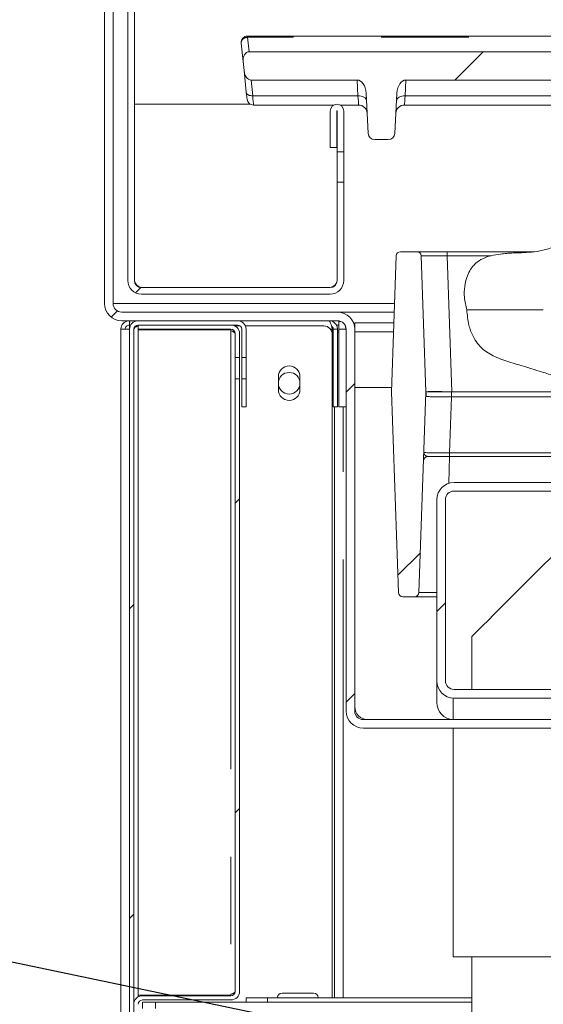
# Model space of a CAD drawing. Units: millimetres. Extents: x 5 to 415, y -14 to 292.
# Drawn here: x 206 to 213, y 224 to 238 of the extents above; entities that cross this region are included whole.
import ezdxf

# ---------------------------------------------------------------- set-up
doc = ezdxf.new("R2010")
doc.units = ezdxf.units.MM
doc.linetypes.add('PHANTOM', pattern=[12.7, 6.35, -1.27, 1.27, -1.27, 1.27, -1.27])
doc.layers.add('BEMAßUNG', color=96, linetype='Continuous')
doc.dimstyles.new('SLDDIMSTYLE5', dxfattribs={"dimtxt": 0.18, "dimasz": 1.016, "dimexe": 0, "dimexo": 0.0625, "dimgap": 0, "dimtad": 0, "dimtih": 1, "dimtoh": 1, "dimdec": 0, "dimrnd": 1e-09, "dimzin": 0, "dimdsep": 46, "dimtxsty": 'Standard', "dimblk1": 'DOT', "dimblk2": 'DOT', "dimsah": 1, "dimcen": 0.09, "dimadec": 0, "dimazin": 0, "dimtfac": 1.016, "dimtdec": 0, "dimtofl": 0, "dimtmove": 0, "dimatfit": 3, "dimldrblk": 'DOT', "dimfxl": 0, "dimfrac": 2, "dimtolj": 1, "dimtzin": 0, "dimarcsym": 0})
pattern_1 = [(45, (0, 0), (-13.4704, 13.4704), []), (45, (4.49, 2e-323), (-13.4704, 13.4704), []), (45, (8.98, 4e-323), (-13.4704, 13.4704), []), (45, (13.47, 6e-323), (-13.4704, 13.4704), [])]
pattern_2 = [(45, (0, 0), (-3.175, 3.175), [])]

# ---------------------------------------------------------------- blocks, each defined once
blk = doc.blocks.new('_DOT')
at = {"color": 0, "linetype": 'ByBlock', "lineweight": -2}
blk.add_line((-0.5, 0), (-1, 0), dxfattribs=at)
at = {"color": 0, "linetype": 'ByBlock', "const_width": 0.5}
blk.add_lwpolyline([(-0.25, 0, 1), (0.25, 0, 1)], format="xyb", close=True, dxfattribs=at)

msp = doc.modelspace()

# ---------------------------------------------------------------- hatches: boundary and pattern name
at = {"linetype": 'Continuous', "lineweight": 0}
h = msp.add_hatch(dxfattribs=at)
h.set_pattern_fill('DIN 201 steel and steel cast iron', style=0, pattern_type=2)
h.set_pattern_definition(pattern_1)
edge = h.paths.add_edge_path(flags=0)
edge.add_line((206.63706, 245.99359), (207.0472, 246.33775))
edge.add_arc((207.10747, 246.26593), 0.09375, 0, 130, ccw=False)
edge.add_line((207.20122, 246.26593), (207.20122, 234.43155))
edge.add_arc((207.39809, 234.43155), 0.19687, 180, 270)
edge.add_line((207.39809, 234.23468), (210.12934, 234.23468))
edge.add_arc((210.12934, 234.43155), 0.19687, 270, 360)
edge.add_line((210.32622, 234.43155), (210.32622, 235.85655))
edge.add_line((210.32622, 235.85655), (210.23247, 235.85655))
edge.add_line((210.23247, 235.85655), (210.23247, 234.43155))
edge.add_arc((210.12934, 234.43155), 0.10312, 270, 360, ccw=False)
edge.add_line((210.12934, 234.32843), (207.39809, 234.32843))
edge.add_arc((207.39809, 234.43155), 0.10312, 180, 270, ccw=False)
edge.add_line((207.29497, 234.43155), (207.29497, 246.26593))
edge.add_arc((207.10747, 246.26593), 0.1875, 0, 130)
edge.add_line((206.98694, 246.40956), (206.5768, 246.06541))
edge.add_line((206.5768, 246.06541), (206.63706, 245.99359))
h = msp.add_hatch(dxfattribs=at)
h.set_pattern_fill('DIN 201 Stahl und Stahlguss', style=0, pattern_type=2)
h.set_pattern_definition(pattern_1)
edge = h.paths.add_edge_path(flags=0)
edge.add_line((207.17652, 246.31179), (207.05578, 246.34414))
edge.add_line((207.05578, 246.34414), (206.87018, 245.65149))
edge.add_arc((207.11166, 245.58678), 0.25, 165, 180)
edge.add_line((206.86166, 245.58678), (206.86166, 234.09928))
edge.add_arc((207.11166, 234.09928), 0.25, 180, 270)
edge.add_line((207.11166, 233.84928), (210.23666, 233.84928))
edge.add_arc((210.23666, 233.72428), 0.125, 0, 90, ccw=False)
edge.add_line((210.36166, 233.72428), (210.36166, 228.19303))
edge.add_arc((210.61166, 228.19303), 0.25, 180, 270)
edge.add_line((210.61166, 227.94303), (216.39291, 227.94303))
edge.add_arc((216.39291, 227.81803), 0.125, 45, 90, ccw=False)
edge.add_line((216.4813, 227.90642), (216.83471, 227.55301))
edge.add_line((216.83471, 227.55301), (216.9231, 227.6414))
edge.add_line((216.9231, 227.6414), (216.56969, 227.99481))
edge.add_arc((216.39291, 227.81803), 0.25, 45, 90)
edge.add_line((216.39291, 228.06803), (210.61166, 228.06803))
edge.add_arc((210.61166, 228.19303), 0.125, 180, 270, ccw=False)
edge.add_line((210.48666, 228.19303), (210.48666, 233.72428))
edge.add_arc((210.23666, 233.72428), 0.25, 0, 90)
edge.add_line((210.23666, 233.97428), (207.11166, 233.97428))
edge.add_arc((207.11166, 234.09928), 0.125, 180, 270, ccw=False)
edge.add_line((206.98666, 234.09928), (206.98666, 245.58678))
edge.add_arc((207.11166, 245.58678), 0.125, 165, 180, ccw=False)
edge.add_line((206.99092, 245.61914), (207.17652, 246.31179))
h = msp.add_hatch(dxfattribs=at)
h.set_pattern_fill('DIN 201 grey cast iron', style=0, pattern_type=2)
h.set_pattern_definition(pattern_2)
edge = h.paths.add_edge_path(flags=0)
edge.add_line((244.66497, 237.33654), (245.09688, 237.33654))
edge.add_spline(control_points=[(245.09688, 237.33654), (245.11129, 237.47276), (245.12565, 237.60925), (245.13989, 237.74601)], knot_values=[0.91419228, 0.91419228, 0.91419228, 0.91419228, 0.91645417, 0.91645417, 0.91645417, 0.91645417], weights=[1, 1, 1, 1], degree=3, periodic=0)
edge.add_line((245.13989, 237.74601), (208.95532, 237.74601))
edge.add_ellipse((208.96229, 237.61343), major_axis=(0.0139, -0.13222), ratio=0.705162, start_angle=175.761244, end_angle=270)
edge.add_line((208.86905, 237.60363), (208.88282, 237.47259))
edge.add_ellipse((208.97606, 237.48239), major_axis=(-0.01529, 0.14552), ratio=0.64071422, start_angle=90, end_angle=176.147417)
edge.add_line((208.98505, 237.33654), (210.52085, 237.33654))
edge.add_ellipse((210.52683, 237.14207), major_axis=(0.01019, -0.19436), ratio=0.64227023, start_angle=90, end_angle=178.072154, ccw=False)
edge.add_line((210.65166, 237.14861), (210.68234, 236.56313))
edge.add_arc((210.77596, 236.56803), 0.09375, 183, 270)
edge.add_line((210.77596, 236.47428), (210.97236, 236.47428))
edge.add_arc((210.97236, 236.56803), 0.09375, 270, 357)
edge.add_line((211.06598, 236.56313), (211.09667, 237.14861))
edge.add_ellipse((211.22149, 237.14207), major_axis=(0.01019, 0.19436), ratio=0.64227023, start_angle=1.927846, end_angle=90, ccw=False)
edge.add_line((211.22747, 237.33654), (227.08335, 237.33654))
edge.add_ellipse((227.08933, 237.14207), major_axis=(-0.01019, 0.19436), ratio=0.64227023, start_angle=270, end_angle=358.072154, ccw=False)
edge.add_line((227.21416, 237.14861), (227.24484, 236.56313))
edge.add_arc((227.33846, 236.56803), 0.09375, 183, 270)
edge.add_line((227.33846, 236.47428), (227.53486, 236.47428))
edge.add_arc((227.53486, 236.56803), 0.09375, 270, 357)
edge.add_line((227.62848, 236.56313), (227.65917, 237.14861))
edge.add_ellipse((227.78399, 237.14207), major_axis=(0.01019, 0.19436), ratio=0.64227023, start_angle=1.927846, end_angle=90, ccw=False)
edge.add_line((227.78997, 237.33654), (229.42156, 237.33654))
edge.add_ellipse((229.42156, 237.29764), major_axis=(0, -0.03889), ratio=0.64278761, start_angle=112.024313, end_angle=180, ccw=False)
edge.add_ellipse((229.46791, 237.32681), major_axis=(0, -0.03889), ratio=0.64278761, start_angle=292.024313, end_angle=360)
edge.add_ellipse((229.46791, 237.32681), major_axis=(0, 0.03889), ratio=0.64278761, start_angle=180, end_angle=247.975687)
edge.add_ellipse((229.51426, 237.29764), major_axis=(0, 0.03889), ratio=0.64278761, start_angle=0, end_angle=67.975687, ccw=False)
edge.add_line((229.51426, 237.33654), (232.39585, 237.33654))
edge.add_ellipse((232.40183, 237.14207), major_axis=(0.01019, -0.19436), ratio=0.64227023, start_angle=90, end_angle=178.072154, ccw=False)
edge.add_line((232.52666, 237.14861), (232.55734, 236.56313))
edge.add_arc((232.65096, 236.56803), 0.09375, 183, 270)
edge.add_line((232.65096, 236.47428), (232.84736, 236.47428))
edge.add_arc((232.84736, 236.56803), 0.09375, 270, 357)
edge.add_line((232.94098, 236.56313), (232.97167, 237.14861))
edge.add_ellipse((233.09649, 237.14207), major_axis=(-0.01019, -0.19436), ratio=0.64227023, start_angle=181.927846, end_angle=270, ccw=False)
edge.add_line((233.10247, 237.33654), (234.73406, 237.33654))
edge.add_ellipse((234.73406, 237.29764), major_axis=(0, -0.03889), ratio=0.64278761, start_angle=112.024313, end_angle=180, ccw=False)
edge.add_ellipse((234.78041, 237.32681), major_axis=(0, -0.03889), ratio=0.64278761, start_angle=292.024313, end_angle=360)
edge.add_ellipse((234.78041, 237.32681), major_axis=(0, 0.03889), ratio=0.64278761, start_angle=180, end_angle=247.975687)
edge.add_ellipse((234.82676, 237.29764), major_axis=(0, 0.03889), ratio=0.64278761, start_angle=0, end_angle=67.975687, ccw=False)
edge.add_line((234.82676, 237.33654), (237.70835, 237.33654))
edge.add_ellipse((237.71433, 237.14207), major_axis=(-0.01019, 0.19436), ratio=0.64227023, start_angle=270, end_angle=358.072154, ccw=False)
edge.add_line((237.83916, 237.14861), (237.86984, 236.56313))
edge.add_arc((237.96346, 236.56803), 0.09375, 183, 270)
edge.add_line((237.96346, 236.47428), (238.15986, 236.47428))
edge.add_arc((238.15986, 236.56803), 0.09375, 270, 357)
edge.add_line((238.25348, 236.56313), (238.28417, 237.14861))
edge.add_ellipse((238.40899, 237.14207), major_axis=(0.01019, 0.19436), ratio=0.64227023, start_angle=1.927846, end_angle=90, ccw=False)
edge.add_line((238.41497, 237.33654), (240.04656, 237.33654))
edge.add_ellipse((240.04656, 237.29764), major_axis=(0, -0.03889), ratio=0.64278761, start_angle=112.024313, end_angle=180, ccw=False)
edge.add_ellipse((240.09291, 237.32681), major_axis=(0, -0.03889), ratio=0.64278761, start_angle=292.024313, end_angle=360)
edge.add_ellipse((240.09291, 237.32681), major_axis=(0, 0.03889), ratio=0.64278761, start_angle=180, end_angle=247.975687)
edge.add_ellipse((240.13926, 237.29764), major_axis=(0, 0.03889), ratio=0.64278761, start_angle=0, end_angle=67.975687, ccw=False)
edge.add_line((240.13926, 237.33654), (243.95835, 237.33654))
edge.add_ellipse((243.96433, 237.14207), major_axis=(-0.01019, 0.19436), ratio=0.64227023, start_angle=270, end_angle=358.072154, ccw=False)
edge.add_line((244.08916, 237.14861), (244.11984, 236.56313))
edge.add_arc((244.21346, 236.56803), 0.09375, 183, 270)
edge.add_line((244.21346, 236.47428), (244.40986, 236.47428))
edge.add_arc((244.40986, 236.56803), 0.09375, 270, 357)
edge.add_line((244.50348, 236.56313), (244.53417, 237.14861))
edge.add_ellipse((244.65899, 237.14207), major_axis=(0.01019, 0.19436), ratio=0.64227023, start_angle=1.927846, end_angle=90, ccw=False)
h = msp.add_hatch(dxfattribs=at)
h.set_pattern_fill('DIN 201 steel and steel cast iron', style=0, pattern_type=2)
h.set_pattern_definition(pattern_1)
edge = h.paths.add_edge_path(flags=0)
edge.add_line((210.22622, 236.35968), (210.22622, 236.8878))
edge.add_arc((210.22934, 236.8878), 0.00312, 0, 180, ccw=False)
edge.add_line((210.23247, 236.8878), (210.23247, 236.29405))
edge.add_line((210.23247, 236.29405), (210.32622, 236.29405))
edge.add_line((210.32622, 236.29405), (210.32622, 236.8878))
edge.add_arc((210.22934, 236.8878), 0.09687, 0, 180)
edge.add_line((210.13247, 236.8878), (210.13247, 236.35968))
edge.add_line((210.13247, 236.35968), (210.22622, 236.35968))
h = msp.add_hatch(dxfattribs=at)
h.set_pattern_fill('DIN 201 Grauguss', style=0, pattern_type=2)
h.set_pattern_definition(pattern_2)
edge = h.paths.add_edge_path(flags=0)
edge.add_line((211.01791, 232.81803), (211.11948, 229.9096))
edge.add_arc((211.18194, 229.91178), 0.0625, 182, 270)
edge.add_line((211.18194, 229.84928), (211.35388, 229.84928))
edge.add_arc((211.35388, 229.91178), 0.0625, 270, 358)
edge.add_line((211.41635, 229.9096), (211.51784, 232.81585))
edge.add_arc((211.45537, 232.81803), 0.0625, 358, 362)
edge.add_line((211.51784, 232.82022), (211.44908, 234.78897))
edge.add_arc((211.38662, 234.78678), 0.0625, 2, 90)
edge.add_line((211.38662, 234.84928), (211.1492, 234.84928))
edge.add_arc((211.1492, 234.78678), 0.0625, 90, 178)
edge.add_line((211.08674, 234.78897), (211.01791, 232.81803))
h = msp.add_hatch(dxfattribs=at)
h.set_pattern_fill('ANSI34', angle=3e-322, style=0)
edge = h.paths.add_edge_path(flags=0)
edge.add_spline(control_points=[(214.75906, 234.00553), (214.69628, 234.0587), (214.62674, 234.1047), (214.55338, 234.14192), (214.46871, 234.1849), (214.37658, 234.21835), (214.28226, 234.22936), (214.16478, 234.24307), (214.04522, 234.21286), (213.93014, 234.18554), (213.81558, 234.15834), (213.69623, 234.1562), (213.5786, 234.15102), (213.50813, 234.14792), (213.43654, 234.14383), (213.36862, 234.12481), (213.33948, 234.11665), (213.31063, 234.10533), (213.28527, 234.08882), (213.27001, 234.07889), (213.25583, 234.06686), (213.24416, 234.0529), (213.23247, 234.03891), (213.22318, 234.02262), (213.21682, 234.00553)], knot_values=[0, 0, 0, 0, 0.00394861, 0.00394861, 0.00394861, 0.0085328, 0.0085328, 0.0085328, 0.01429905, 0.01429905, 0.01429905, 0.02005755, 0.02005755, 0.02005755, 0.0235134, 0.0235134, 0.0235134, 0.02499314, 0.02499314, 0.02499314, 0.02587895, 0.02587895, 0.02587895, 0.02676872, 0.02676872, 0.02676872, 0.02676872], weights=[1, 1, 1, 1, 1, 1, 1, 1, 1, 1, 1, 1, 1, 1, 1, 1, 1, 1, 1, 1, 1, 1, 1, 1, 1], degree=3, periodic=0)
edge.add_spline(control_points=[(213.21682, 234.00553), (213.23721, 233.98683), (213.25898, 233.96948), (213.282, 233.95413), (213.33351, 233.91979), (213.3922, 233.89521), (213.4521, 233.8796), (213.57847, 233.84668), (213.71169, 233.85043), (213.84187, 233.84024), (213.93513, 233.83294), (214.02724, 233.81162), (214.11718, 233.78589), (214.17956, 233.76805), (214.24293, 233.75042), (214.30764, 233.74571), (214.35439, 233.7423), (214.40274, 233.74664), (214.44745, 233.76072), (214.4917, 233.77466), (214.53356, 233.79701), (214.57172, 233.8234), (214.64335, 233.87294), (214.70458, 233.93758), (214.75906, 234.00553)], knot_values=[0, 0, 0, 0, 0.00132823, 0.00132823, 0.00132823, 0.00433615, 0.00433615, 0.00433615, 0.01067747, 0.01067747, 0.01067747, 0.01524978, 0.01524978, 0.01524978, 0.01841829, 0.01841829, 0.01841829, 0.02072327, 0.02072327, 0.02072327, 0.0229899, 0.0229899, 0.0229899, 0.02726343, 0.02726343, 0.02726343, 0.02726343], weights=[1, 1, 1, 1, 1, 1, 1, 1, 1, 1, 1, 1, 1, 1, 1, 1, 1, 1, 1, 1, 1, 1, 1, 1, 1], degree=3, periodic=0)
h = msp.add_hatch(dxfattribs=at)
h.set_pattern_fill('DIN 201 steel and steel cast iron', style=0, pattern_type=2)
h.set_pattern_definition(pattern_1)
edge = h.paths.add_edge_path(flags=0)
edge.add_spline(control_points=[(210.16166, 209.41034), (209.14438, 209.31622), (208.16481, 209.25805), (207.22416, 209.26677)], knot_values=[0.46082884, 0.46082884, 0.46082884, 0.46082884, 0.47895843, 0.47895843, 0.47895843, 0.47895843], weights=[1, 1, 1, 1], degree=3, periodic=0)
edge.add_spline(control_points=[(207.22416, 209.26677), (207.21017, 209.2669), (207.19599, 209.26705), (207.18278, 209.2672), (207.16958, 209.26735), (207.157, 209.26751), (207.14607, 209.26765), (207.13515, 209.2678), (207.12558, 209.26793), (207.11816, 209.26804), (207.11075, 209.26815), (207.10528, 209.26824), (207.10221, 209.26828), (207.10019, 209.26832), (207.09916, 209.26833), (207.09916, 209.26833)], knot_values=[0, 0, 0, 0, 0.00067161, 0.00067161, 0.00067161, 0.00134322, 0.00134322, 0.00134322, 0.00201484, 0.00201484, 0.00201484, 0.00268642, 0.00268642, 0.00268642, 0.00312443, 0.00312443, 0.00312443, 0.00312443], weights=[1, 1, 1, 1, 1, 1, 1, 1, 1, 1, 1, 1, 1, 1, 1, 1], degree=3, periodic=0)
edge.add_spline(control_points=[(207.09916, 209.26833), (207.09916, 209.26833), (207.10158, 209.26829), (207.10621, 209.26822), (207.11084, 209.26815), (207.11781, 209.26805), (207.12655, 209.26792), (207.13529, 209.2678), (207.14603, 209.26765), (207.15789, 209.2675), (207.16976, 209.26735), (207.18306, 209.26719), (207.19671, 209.26705), (207.20569, 209.26695), (207.21495, 209.26686), (207.22416, 209.26677)], knot_values=[0, 0, 0, 0, 0.00067149, 0.00067149, 0.00067149, 0.00134297, 0.00134297, 0.00134297, 0.0020145, 0.0020145, 0.0020145, 0.0026861, 0.0026861, 0.0026861, 0.00312443, 0.00312443, 0.00312443, 0.00312443], weights=[1, 1, 1, 1, 1, 1, 1, 1, 1, 1, 1, 1, 1, 1, 1, 1], degree=3, periodic=0)
edge.add_spline(control_points=[(207.22416, 209.26677), (211.75309, 209.22479), (226.19649, 213.23661), (249.31013, 202.26259), (248.83482, 218.24788), (244.41202, 225.19563), (244.49397, 230.89378), (244.73283, 233.72428)], knot_values=[0.52104157, 0.52104157, 0.52104157, 0.52104157, 0.60832951, 0.75318193, 0.79091031, 0.84505158, 0.89382923, 0.89382923, 0.89382923, 0.89382923], weights=[1, 1, 1, 1, 1, 1, 1, 1], degree=3, periodic=0)
edge.add_spline(control_points=[(244.73283, 233.72428), (244.73402, 233.73831), (244.73522, 233.75254), (244.73635, 233.76577), (244.73747, 233.77901), (244.73855, 233.79163), (244.73949, 233.80258), (244.74042, 233.81352), (244.74125, 233.82309), (244.74188, 233.83049), (244.74252, 233.83787), (244.74299, 233.84331), (244.74325, 233.84633), (244.74342, 233.84829), (244.7435, 233.84928), (244.7435, 233.84928)], knot_values=[0, 0, 0, 0, 0.00067579, 0.00067579, 0.00067579, 0.00135164, 0.00135164, 0.00135164, 0.00202645, 0.00202645, 0.00202645, 0.00269891, 0.00269891, 0.00269891, 0.00312999, 0.00312999, 0.00312999, 0.00312999], weights=[1, 1, 1, 1, 1, 1, 1, 1, 1, 1, 1, 1, 1, 1, 1, 1], degree=3, periodic=0)
edge.add_spline(control_points=[(244.7435, 233.84928), (244.7435, 233.84928), (244.74329, 233.84688), (244.7429, 233.84228), (244.7425, 233.83767), (244.7419, 233.83074), (244.74116, 233.82207), (244.74041, 233.81337), (244.7395, 233.80269), (244.73849, 233.79089), (244.73748, 233.77905), (244.73635, 233.76578), (244.73519, 233.75215), (244.73442, 233.74304), (244.73362, 233.73363), (244.73283, 233.72428)], knot_values=[0, 0, 0, 0, 0.0006697, 0.0006697, 0.0006697, 0.00133934, 0.00133934, 0.00133934, 0.00201009, 0.00201009, 0.00201009, 0.00268322, 0.00268322, 0.00268322, 0.00312998, 0.00312998, 0.00312998, 0.00312998], weights=[1, 1, 1, 1, 1, 1, 1, 1, 1, 1, 1, 1, 1, 1, 1, 1], degree=3, periodic=0)
edge.add_spline(control_points=[(244.73283, 233.72428), (244.70099, 233.34697), (244.67271, 232.97196), (244.64927, 232.59928)], knot_values=[0.10617077, 0.10617077, 0.10617077, 0.10617077, 0.11267299, 0.11267299, 0.11267299, 0.11267299], weights=[1, 1, 1, 1], degree=3, periodic=0)
edge.add_spline(control_points=[(244.64927, 232.59928), (244.67271, 232.97196), (244.70099, 233.34697), (244.73283, 233.72428)], knot_values=[0.88732701, 0.88732701, 0.88732701, 0.88732701, 0.89382923, 0.89382923, 0.89382923, 0.89382923], weights=[1, 1, 1, 1], degree=3, periodic=0)
edge.add_spline(control_points=[(244.73283, 233.72428), (244.73323, 233.72896), (244.73362, 233.73366), (244.73401, 233.73822), (244.73459, 233.74503), (244.73515, 233.75167), (244.73565, 233.75758), (244.73615, 233.76348), (244.73661, 233.76883), (244.73698, 233.77317), (244.73735, 233.77751), (244.73764, 233.78098), (244.73784, 233.78328), (244.73803, 233.78558), (244.73814, 233.78678), (244.73814, 233.78678)], knot_values=[0, 0, 0, 0, 0.00022511, 0.00022511, 0.00022511, 0.00056434, 0.00056434, 0.00056434, 0.00090239, 0.00090239, 0.00090239, 0.00123989, 0.00123989, 0.00123989, 0.00157742, 0.00157742, 0.00157742, 0.00157742], weights=[1, 1, 1, 1, 1, 1, 1, 1, 1, 1, 1, 1, 1, 1, 1, 1], degree=3, periodic=0)
edge.add_spline(control_points=[(244.73814, 233.78678), (244.73814, 233.78678), (244.73809, 233.78629), (244.73801, 233.78531), (244.73788, 233.78379), (244.73765, 233.78108), (244.73734, 233.77739), (244.73702, 233.77369), (244.73661, 233.7689), (244.73615, 233.76343), (244.73568, 233.75796), (244.73515, 233.75165), (244.73459, 233.74503), (244.73403, 233.73841), (244.73342, 233.7313), (244.73283, 233.72428)], knot_values=[0, 0, 0, 0, 0.0002174, 0.0002174, 0.0002174, 0.00055645, 0.00055645, 0.00055645, 0.00089667, 0.00089667, 0.00089667, 0.00123743, 0.00123743, 0.00123743, 0.00157815, 0.00157815, 0.00157815, 0.00157815], weights=[1, 1, 1, 1, 1, 1, 1, 1, 1, 1, 1, 1, 1, 1, 1, 1], degree=3, periodic=0)
edge.add_spline(control_points=[(244.73283, 233.72428), (244.49397, 230.89378), (244.41202, 225.19563), (248.83482, 218.24788), (249.31013, 202.26259), (226.19649, 213.23661), (211.75309, 209.22479), (207.22416, 209.26677)], knot_values=[0.10617077, 0.10617077, 0.10617077, 0.10617077, 0.15494842, 0.20908969, 0.24681807, 0.39167049, 0.47895843, 0.47895843, 0.47895843, 0.47895843], weights=[1, 1, 1, 1, 1, 1, 1, 1], degree=3, periodic=0)
edge.add_spline(control_points=[(207.22416, 209.26677), (207.21956, 209.26682), (207.21493, 209.26686), (207.21044, 209.26691), (207.20361, 209.26697), (207.19696, 209.26704), (207.19103, 209.26711), (207.1851, 209.26717), (207.17972, 209.26723), (207.17536, 209.26729), (207.17099, 209.26734), (207.1675, 209.26738), (207.16518, 209.26741), (207.16287, 209.26744), (207.16166, 209.26745), (207.16166, 209.26745)], knot_values=[0, 0, 0, 0, 0.00022094, 0.00022094, 0.00022094, 0.00055948, 0.00055948, 0.00055948, 0.00089799, 0.00089799, 0.00089799, 0.00123649, 0.00123649, 0.00123649, 0.001575, 0.001575, 0.001575, 0.001575], weights=[1, 1, 1, 1, 1, 1, 1, 1, 1, 1, 1, 1, 1, 1, 1, 1], degree=3, periodic=0)
edge.add_spline(control_points=[(207.16166, 209.26745), (207.16166, 209.26745), (207.16218, 209.26745), (207.16318, 209.26743), (207.16472, 209.26741), (207.16745, 209.26738), (207.17116, 209.26734), (207.17487, 209.26729), (207.17965, 209.26724), (207.18512, 209.26717), (207.19058, 209.26711), (207.19687, 209.26704), (207.20347, 209.26698), (207.21007, 209.26691), (207.21717, 209.26684), (207.22416, 209.26677)], knot_values=[0, 0, 0, 0, 0.00022081, 0.00022081, 0.00022081, 0.00055935, 0.00055935, 0.00055935, 0.0008979, 0.0008979, 0.0008979, 0.00123645, 0.00123645, 0.00123645, 0.00157501, 0.00157501, 0.00157501, 0.00157501], weights=[1, 1, 1, 1, 1, 1, 1, 1, 1, 1, 1, 1, 1, 1, 1, 1], degree=3, periodic=0)
edge.add_spline(control_points=[(207.22416, 209.26677), (208.16481, 209.25805), (209.14438, 209.31622), (210.16166, 209.41034)], knot_values=[0.52104157, 0.52104157, 0.52104157, 0.52104157, 0.53917116, 0.53917116, 0.53917116, 0.53917116], weights=[1, 1, 1, 1], degree=3, periodic=0)
h = msp.add_hatch(dxfattribs=at)
h.set_pattern_fill('DIN 201 steel and steel cast iron', style=0, pattern_type=2)
h.set_pattern_definition(pattern_1)
edge = h.paths.add_edge_path(flags=0)
edge.add_arc((208.78666, 233.72428), 0.0625, 0, 90, ccw=False)
edge.add_line((208.84916, 233.72428), (208.84916, 233.3159))
edge.add_line((208.84916, 233.3159), (208.91166, 233.3159))
edge.add_line((208.91166, 233.3159), (208.91166, 233.72428))
edge.add_arc((208.78666, 233.72428), 0.125, 0, 90)
edge.add_line((208.78666, 233.84928), (207.34916, 233.84928))
edge.add_arc((207.34916, 233.72428), 0.125, 90, 180)
edge.add_line((207.22416, 233.72428), (207.22416, 223.57224))
edge.add_line((207.22416, 223.57224), (207.28666, 223.57224))
edge.add_line((207.28666, 223.57224), (207.28666, 233.72428))
edge.add_arc((207.34916, 233.72428), 0.0625, 90, 180, ccw=False)
edge.add_line((207.34916, 233.78678), (208.78666, 233.78678))
h = msp.add_hatch(dxfattribs=at)
h.set_pattern_fill('DIN 201 steel and steel cast iron', style=0, pattern_type=2)
h.set_pattern_definition(pattern_1)
edge = h.paths.add_edge_path(flags=0)
edge.add_line((207.34916, 233.72428), (208.69291, 233.72428))
edge.add_arc((208.69291, 233.66178), 0.0625, 0, 90, ccw=False)
edge.add_line((208.75541, 233.66178), (208.75541, 233.3159))
edge.add_line((208.75541, 233.3159), (208.81791, 233.3159))
edge.add_line((208.81791, 233.3159), (208.81791, 233.66178))
edge.add_arc((208.69291, 233.66178), 0.125, 0, 90)
edge.add_line((208.69291, 233.78678), (207.34916, 233.78678))
edge.add_line((207.34916, 233.78678), (207.34916, 233.72428))
h = msp.add_hatch(dxfattribs=at)
h.set_pattern_fill('DIN 201 steel and steel cast iron', style=0, pattern_type=2)
h.set_pattern_definition(pattern_1)
edge = h.paths.add_edge_path(flags=0)
edge.add_line((207.28666, 223.47215), (207.34916, 223.47215))
edge.add_line((207.34916, 223.47215), (207.34916, 223.94303))
edge.add_arc((207.41166, 223.94303), 0.0625, 90, 180, ccw=False)
edge.add_line((207.41166, 224.00553), (208.69291, 224.00553))
edge.add_arc((208.69291, 224.13053), 0.125, 270, 360)
edge.add_line((208.81791, 224.13053), (208.81791, 233.00766))
edge.add_line((208.81791, 233.00766), (208.75541, 233.00766))
edge.add_line((208.75541, 233.00766), (208.75541, 224.13053))
edge.add_arc((208.69291, 224.13053), 0.0625, 270, 360, ccw=False)
edge.add_line((208.69291, 224.06803), (207.41166, 224.06803))
edge.add_arc((207.41166, 223.94303), 0.125, 90, 180)
edge.add_line((207.28666, 223.94303), (207.28666, 223.47215))
h = msp.add_hatch(dxfattribs=at)
h.set_pattern_fill('DIN 201 steel and steel cast iron', style=0, pattern_type=2)
h.set_pattern_definition(pattern_1)
h.paths.add_polyline_path([(208.91166, 233.00766), (208.84916, 233.00766), (208.84916, 232.59928), (208.91166, 232.59928)], flags=0)
h = msp.add_hatch(dxfattribs=at)
h.set_pattern_fill('DIN 201 steel and steel cast iron', style=0, pattern_type=2)
h.set_pattern_definition(pattern_1)
edge = h.paths.add_edge_path(flags=0)
edge.add_line((211.79916, 228.63053), (211.79916, 231.25553))
edge.add_arc((211.92416, 231.25553), 0.125, 90, 180, ccw=False)
edge.add_line((211.92416, 231.38053), (214.54916, 231.38053))
edge.add_arc((214.54916, 231.25553), 0.125, 0, 90, ccw=False)
edge.add_line((214.67416, 231.25553), (214.67416, 230.55434))
edge.add_line((214.67416, 230.55434), (214.79916, 230.55434))
edge.add_line((214.79916, 230.55434), (214.79916, 231.25553))
edge.add_arc((214.54916, 231.25553), 0.25, 0, 90)
edge.add_line((214.54916, 231.50553), (211.92416, 231.50553))
edge.add_arc((211.92416, 231.25553), 0.25, 90, 180)
edge.add_line((211.67416, 231.25553), (211.67416, 228.63053))
edge.add_arc((211.92416, 228.63053), 0.25, 180, 270)
edge.add_line((211.92416, 228.38053), (214.54916, 228.38053))
edge.add_arc((214.54916, 228.63053), 0.25, 270, 360)
edge.add_line((214.79916, 228.63053), (214.79916, 229.2676))
edge.add_line((214.79916, 229.2676), (214.67416, 229.2676))
edge.add_line((214.67416, 229.2676), (214.67416, 228.63053))
edge.add_arc((214.54916, 228.63053), 0.125, 270, 360, ccw=False)
edge.add_line((214.54916, 228.50553), (211.92416, 228.50553))
edge.add_arc((211.92416, 228.63053), 0.125, 180, 270, ccw=False)

# ---------------------------------------------------------------- linework, layer by layer
at = {"color": 7, "linetype": 'Continuous', "lineweight": 15}
for p, q in [((207.20122, 246.26593), (207.20122, 234.43155)), ((207.29497, 246.26593), (207.29497, 234.43155)), ((206.86166, 245.58678), (206.86166, 234.09928)), ((206.98666, 245.58678), (206.98666, 234.09928)), ((208.86905, 237.60363), (208.84098, 237.87073)), ((208.93421, 237.97428), (245.16138, 237.97428)), ((245.13989, 237.74601), (208.95532, 237.74601)), ((208.86905, 237.60363), (208.88282, 237.47259)), ((208.91581, 237.1587), (208.88282, 237.47259)), ((208.98505, 237.33654), (210.52085, 237.33654)), ((211.22747, 237.33654), (227.08335, 237.33654)), ((210.68234, 236.56313), (210.65166, 237.14861)), ((211.06598, 236.56313), (211.09667, 237.14861)), ((208.9767, 236.98468), (207.29497, 236.98468)), ((209.01961, 236.97428), (210.18568, 236.97428)), ((210.13247, 236.35968), (210.13247, 236.8878)), ((210.22622, 236.35968), (210.22622, 236.8878)), ((210.23247, 236.29405), (210.23247, 236.8878)), ((210.273, 236.97428), (210.54217, 236.97428)), ((210.32622, 236.29405), (210.32622, 236.8878)), ((211.20615, 236.97428), (227.10467, 236.97428)), ((210.97236, 236.47428), (210.77596, 236.47428)), ((210.22622, 236.35968), (210.13247, 236.35968)), ((210.23247, 236.29405), (210.32622, 236.29405)), ((210.23247, 235.85655), (210.23247, 236.29405)), ((210.32622, 235.85655), (210.32622, 236.29405)), ((210.23247, 234.43155), (210.23247, 235.85655)), ((210.32622, 235.85655), (210.23247, 235.85655)), ((210.32622, 234.43155), (210.32622, 235.85655)), ((211.01791, 232.81803), (211.08674, 234.78897)), ((211.38662, 234.84928), (211.1492, 234.84928)), ((211.38662, 234.84928), (211.82386, 234.84928)), ((211.44908, 234.78897), (211.51783, 232.82022)), ((211.82386, 234.84928), (213.09164, 234.84928)), ((207.39809, 234.32843), (210.12934, 234.32843)), ((207.39809, 234.23468), (210.12934, 234.23468)), ((207.11166, 233.97428), (210.23666, 233.97428)), ((211.05829, 233.97428), (210.23666, 233.97428)), ((207.09916, 233.72428), (207.09916, 209.26833)), ((207.09916, 233.72428), (207.22416, 233.72428)), ((207.11166, 233.84928), (210.23666, 233.84928)), ((207.22416, 233.84928), (207.22416, 233.78678)), ((207.22416, 233.72428), (207.22416, 223.57224)), ((207.28666, 233.72428), (207.28666, 223.57224)), ((208.78666, 233.84928), (207.34916, 233.84928)), ((207.34916, 233.72428), (207.34916, 233.78678)), ((208.69291, 233.78678), (207.34916, 233.78678)), ((208.78666, 233.78678), (207.34916, 233.78678)), ((208.69291, 233.72428), (207.34916, 233.72428)), ((208.69291, 233.71803), (207.34916, 233.71803)), ((207.34916, 233.71803), (207.34916, 224.07428)), ((208.69291, 233.70219), (208.69291, 233.71803)), ((208.7474, 233.77428), (208.82416, 233.77428)), ((208.84916, 233.72428), (208.84916, 233.3159)), ((208.90123, 233.77428), (210.03666, 233.77428)), ((208.91166, 233.72428), (208.91166, 233.3159)), ((210.16166, 233.64928), (210.16166, 233.72428)), ((210.23666, 233.72428), (210.17416, 233.72428)), ((210.17416, 233.72428), (210.17416, 232.59928)), ((210.25541, 233.78678), (210.21733, 233.78678)), ((210.23666, 233.72428), (210.23666, 232.59928)), ((210.25541, 233.84787), (210.25541, 233.72428)), ((210.25541, 233.72428), (210.25541, 232.59928)), ((210.36166, 233.72428), (210.34097, 233.78855)), ((210.36166, 233.72428), (210.36166, 228.19303)), ((211.05283, 233.81803), (210.48666, 233.81803)), ((210.48666, 233.72428), (210.48666, 233.81803)), ((210.48666, 233.72428), (210.48666, 228.19303)), ((208.75541, 233.66178), (208.75541, 233.3159)), ((208.81791, 233.66178), (208.81791, 233.3159)), ((210.16166, 233.64928), (210.16166, 224.03678)), ((210.23666, 233.70219), (210.25541, 233.70219)), ((210.23666, 233.68021), (210.25541, 233.67554)), ((208.75541, 233.3159), (208.81791, 233.3159)), ((208.75541, 233.3159), (208.75541, 233.00766)), ((208.81791, 233.00766), (208.81791, 233.3159)), ((208.84916, 233.3159), (208.91166, 233.3159)), ((208.84916, 233.3159), (208.84916, 233.00766)), ((208.91166, 233.00766), (208.91166, 233.3159)), ((208.81791, 233.00766), (208.75541, 233.00766)), ((208.75541, 233.00766), (208.75541, 224.13053)), ((208.81791, 233.00766), (208.81791, 224.13053)), ((208.91166, 233.00766), (208.84916, 233.00766)), ((208.84916, 233.00766), (208.84916, 232.59928)), ((208.91166, 233.00766), (208.91166, 232.59928)), ((209.38041, 232.84928), (209.38041, 233.03678)), ((209.69291, 233.03678), (209.69291, 232.84928)), ((211.02009, 232.88053), (210.48666, 232.88053)), ((211.11948, 229.9096), (211.01791, 232.81803)), ((211.51783, 232.81585), (211.41635, 229.9096)), ((211.51791, 232.81803), (211.88845, 232.81803)), ((211.88845, 232.81803), (226.91014, 232.81803)), ((208.91166, 232.59928), (208.84916, 232.59928)), ((210.23666, 232.59928), (210.17416, 232.59928)), ((210.19291, 224.03678), (210.19291, 232.59928)), ((210.25541, 232.59928), (210.36166, 232.59928)), ((211.86007, 231.88053), (211.54553, 231.88053)), ((227.04556, 231.88053), (211.86007, 231.88053)), ((214.54916, 231.50553), (211.92416, 231.50553)), ((214.54916, 231.38053), (211.92416, 231.38053)), ((211.67416, 231.25553), (211.67416, 228.63053)), ((211.79916, 231.25553), (211.79916, 228.63053)), ((211.35388, 229.84928), (211.18194, 229.84928)), ((211.67416, 229.84928), (211.35388, 229.84928)), ((212.18354, 229.27428), (212.18354, 228.50553)), ((211.67416, 228.31803), (211.67416, 228.63053)), ((211.92416, 228.50553), (214.54916, 228.50553)), ((211.91166, 228.38053), (211.91166, 228.06803)), ((211.92416, 228.38053), (214.54916, 228.38053)), ((210.61166, 228.06803), (216.39291, 228.06803)), ((210.61166, 227.94303), (216.39291, 227.94303)), ((211.91166, 227.94303), (211.91166, 224.63053)), ((211.91166, 224.63053), (214.56166, 224.63053)), ((212.18354, 224.63053), (212.18354, 221.73366)), ((208.69291, 224.07428), (207.34916, 224.07428)), ((207.41166, 224.06803), (208.69291, 224.06803)), ((208.69291, 224.09013), (208.69291, 224.07428)), ((208.91166, 223.97428), (208.91166, 224.03678)), ((208.91166, 224.03678), (209.22416, 224.03678)), ((212.18354, 224.03678), (209.22416, 224.03678)), ((207.41166, 224.00553), (208.69291, 224.00553)), ((207.41166, 223.88053), (207.41166, 223.97428)), ((207.41166, 223.97428), (207.59916, 223.97428)), ((207.59916, 223.97428), (207.59916, 223.88053)), ((212.18354, 223.97428), (207.59916, 223.97428)), ((212.18354, 223.97428), (209.22416, 223.97428))]:
    msp.add_line(p, q, dxfattribs=at)
at = {"color": 8, "linetype": 'PHANTOM', "lineweight": 0}
for p, q in [((208.93325, 237.95596), (208.95532, 237.74601)), ((208.93421, 237.97428), (208.93421, 237.95598)), ((245.15957, 237.95598), (208.93421, 237.95598)), ((208.98505, 237.33654), (209.00905, 237.10824)), ((210.53281, 237.10824), (210.52085, 237.33654)), ((211.22747, 237.33654), (211.21551, 237.10824)), ((210.53281, 237.10824), (209.00905, 237.10824)), ((227.09531, 237.10824), (211.21551, 237.10824)), ((211.82386, 234.78897), (211.82386, 234.84928)), ((211.82386, 234.78897), (211.89261, 232.82022)), ((212.45785, 234.78897), (211.82386, 234.78897)), ((206.98666, 234.09928), (211.06265, 234.09928)), ((207.34916, 233.71803), (207.34916, 233.72428)), ((210.13666, 233.72428), (210.16166, 233.72428)), ((210.17416, 233.72428), (210.16166, 233.72428)), ((210.25541, 233.72428), (210.36166, 233.72428)), ((208.69291, 233.70219), (208.69291, 224.09013)), ((210.48666, 233.68991), (211.04836, 233.68991)), ((211.88845, 232.74526), (211.86007, 231.93276)), ((211.88845, 232.74526), (211.88845, 232.81803)), ((226.91014, 232.74526), (211.88845, 232.74526)), ((211.89261, 232.82022), (211.89261, 232.81803)), ((211.89261, 232.82022), (226.89028, 232.82022)), ((210.31791, 224.03678), (210.31791, 232.59928)), ((211.85994, 231.88053), (211.84642, 231.49314)), ((211.86007, 231.93276), (211.86007, 231.88053)), ((211.86007, 231.93276), (227.04556, 231.93276)), ((207.34916, 224.05129), (207.34916, 224.07428)), ((209.22416, 224.03678), (209.22416, 223.97428))]:
    msp.add_line(p, q, dxfattribs=at)
at = {"color": 7, "linetype": 'Continuous', "lineweight": 15, "flags": 128}
for points in [[(208.92637, 237.05823), (208.92592, 237.06251), (208.92459, 237.0752), (208.92241, 237.09591), (208.91946, 237.12403), (208.91581, 237.1587)], [(211.51783, 232.82022), (211.51806, 232.8138), (211.51873, 232.79457), (211.51985, 232.76257)], [(212.18354, 229.27428), (212.18553, 229.27628), (212.20147, 229.29222), (212.23309, 229.32384), (212.27993, 229.37068), (212.34128, 229.43202), (212.41619, 229.50694), (212.50355, 229.59429), (212.60201, 229.69276), (212.7101, 229.80085), (212.82617, 229.91692), (212.94846, 230.03921), (213.07512, 230.16587), (213.20423, 230.29498), (213.33383, 230.42458)]]:
    msp.add_lwpolyline(points, dxfattribs=at)
at = {"color": 8, "linetype": 'PHANTOM', "lineweight": 0, "flags": 128}
for points in [[(209.00905, 237.10824), (208.99159, 237.10822), (208.97475, 237.11033), (208.95911, 237.11449), (208.94523, 237.12054), (208.9336, 237.12829), (208.92463, 237.13745), (208.91863, 237.14771), (208.91581, 237.1587)], [(209.00905, 237.10824), (209.01269, 237.06202), (209.01565, 237.02452), (209.01783, 236.9969), (209.01916, 236.97998), (209.01961, 236.97428)], [(210.53281, 237.10824), (210.55666, 237.10749), (210.57964, 237.10382), (210.60089, 237.09735), (210.61963, 237.08832), (210.63518, 237.07707), (210.64696, 237.06401), (210.65454, 237.04962), (210.65764, 237.03443)], [(210.54217, 236.97428), (210.54177, 236.97998), (210.54059, 236.9969), (210.53866, 237.02452), (210.53604, 237.06202), (210.53281, 237.10824)], [(211.09068, 237.03443), (211.09378, 237.04962), (211.10136, 237.06401), (211.11314, 237.07707), (211.12869, 237.08832), (211.14744, 237.09735), (211.16869, 237.10382), (211.19166, 237.10749), (211.21551, 237.10824)], [(211.21551, 237.10824), (211.21228, 237.06202), (211.20966, 237.02452), (211.20773, 236.9969), (211.20655, 236.97998), (211.20615, 236.97428), (211.20615, 236.97428)]]:
    msp.add_lwpolyline(points, dxfattribs=at)
at = {"color": 7, "linetype": 'Continuous', "lineweight": 15}
msp.add_circle((209.53666, 232.94303), 0.15625, dxfattribs=at)
for centre, radius, start, end in [((208.93421, 237.88053), 0.09375, 91.761244, 186), ((208.93421, 237.88053), 0.09375, 90, 91.761244), ((209.01961, 237.06803), 0.09375, 186, 269.171461), ((210.22934, 236.8878), 0.09688, 0, 180), ((210.22934, 236.8878), 0.00313, 0, 180), ((210.54217, 236.84928), 0.125, 3, 90.606633), ((211.20615, 236.84928), 0.125, 89.211951, 177), ((210.77596, 236.56803), 0.09375, 183, 270), ((210.97236, 236.56803), 0.09375, 270, 357), ((211.1492, 234.78678), 0.0625, 90, 178), ((211.38662, 234.78678), 0.0625, 2, 90), ((207.39809, 234.43155), 0.19688, 180, 270), ((207.41997, 234.45343), 0.125, 180, 270), ((207.39809, 234.43155), 0.10313, 180, 270), ((210.10747, 234.45343), 0.125, 270, 0), ((210.12934, 234.43155), 0.10313, 270, 0), ((210.12934, 234.43155), 0.19688, 270, 0), ((207.11166, 234.09928), 0.25, 180, 270), ((207.11166, 234.09928), 0.125, 180, 270), ((210.23666, 233.72428), 0.25, 0, 90), ((207.34916, 233.72428), 0.125, 90, 180), ((207.34916, 233.72428), 0.0625, 90, 180), ((208.69291, 233.66178), 0.125, 0, 90), ((208.69291, 233.66178), 0.0625, 0, 90), ((208.78666, 233.72428), 0.125, 0, 90), ((208.78666, 233.72428), 0.0625, 0, 90), ((210.03666, 233.64928), 0.125, 0, 90), ((210.23666, 233.72428), 0.125, 0, 90), ((209.53666, 233.03678), 0.15625, 0, 180), ((209.53666, 232.84928), 0.15625, 180, 0), ((211.45537, 232.81803), 0.0625, 358, 2), ((211.54553, 231.81803), 0.0625, 90, 178), ((211.92416, 231.25553), 0.25, 90, 180), ((211.92416, 231.25553), 0.125, 90, 180), ((211.18194, 229.91178), 0.0625, 182, 270), ((211.35388, 229.91178), 0.0625, 270, 358), ((211.92416, 228.63053), 0.25, 180, 270), ((211.92416, 228.63053), 0.125, 180, 270), ((211.92416, 228.31803), 0.25, 180, 267.134016), ((210.61166, 228.19303), 0.25, 180, 270), ((210.67416, 228.25553), 0.1875, 180, 270), ((210.61166, 228.19303), 0.125, 180, 270), ((207.41166, 223.94303), 0.125, 90, 180), ((208.69291, 224.13053), 0.0625, 270, 0), ((208.69291, 224.13053), 0.125, 270, 0), ((209.43354, 224.03678), 0.06875, 90, 180), ((209.88979, 224.03678), 0.06875, 0, 90), ((207.41166, 223.94303), 0.0625, 90, 180)]:
    msp.add_arc(centre, radius, start, end, dxfattribs=at)
at = {"color": 8, "linetype": 'PHANTOM', "lineweight": 0}
for centre, radius, start, end in [((208.84387, 237.95581), 0.08938, 0.099523, 11.900099), ((208.93421, 237.92473), 0.03125, 90, 91.761244)]:
    msp.add_arc(centre, radius, start, end, dxfattribs=at)
for centre, major_axis, ratio, start_param, end_param in [((208.93421, 237.88053), (0.09324, 0.0098), 0.80344133, 1.49681608, 3.14159265), ((211.82439, 234.78678), (0.3753, -0.00218), 0.00580341, 1.57225075, 3.1418291), ((211.89314, 232.81803), (0.3753, -0.00218), 0.00580341, 1.57225075, 3.1418291), ((211.89096, 232.75553), (0.3753, 0.00219), 0.02733818, 3.28181381, 4.70553689), ((211.86258, 231.94303), (0.3753, 0.00219), 0.02733818, 3.14047804, 4.70553689), ((211.79165, 229.91178), (0.3753, 0.00218), 0.00580341, 3.14135621, 4.39394985)]:
    msp.add_ellipse(centre, major_axis=major_axis, ratio=ratio, start_param=start_param, end_param=end_param, dxfattribs=at)
at = {"color": 7, "linetype": 'Continuous', "lineweight": 15}
for centre, major_axis, ratio, start_param, end_param in [((208.96229, 237.61343), (0.0139, -0.13222), 0.705162, 3.0676124, 4.71238898), ((208.97606, 237.48239), (-0.01529, 0.14552), 0.64071422, 1.57079633, 3.0743524), ((210.52683, 237.14207), (0.01019, -0.19436), 0.64227023, 1.57079633, 3.1079454), ((211.22149, 237.14207), (0.01019, 0.19436), 0.64227023, 0.03364725, 1.57079633), ((211.67426, 226.55004), (-0.15642, 6.26583), 0.00009802, 0.00163542, 0.14297119)]:
    msp.add_ellipse(centre, major_axis=major_axis, ratio=ratio, start_param=start_param, end_param=end_param, dxfattribs=at)
for points, knots in [([(213.98666, 235.09928), (213.91698, 235.09323), (213.79332, 235.08248), (213.6356, 235.02684), (213.51652, 234.9769), (213.42061, 234.93659), (213.33454, 234.9047), (213.22451, 234.87071), (213.09089, 234.8456), (212.95243, 234.83621), (212.87005, 234.83338), (212.81704, 234.83198), (212.75185, 234.82916), (212.68156, 234.82472), (212.58149, 234.81479), (212.4636, 234.79443), (212.34267, 234.75463), (212.2535, 234.69862), (212.19255, 234.63582), (212.14557, 234.56676), (212.10256, 234.46836), (212.07389, 234.33831), (212.06787, 234.17773), (212.09471, 234.06572), (212.10913, 234.00553)], [0, 0, 0, 0, 0.08042528, 0.14273002, 0.19197901, 0.22973999, 0.26287945, 0.29800933, 0.36247621, 0.42155479, 0.45718265, 0.48597363, 0.50271497, 0.53236872, 0.56740117, 0.62041227, 0.67298442, 0.7185558, 0.74234729, 0.7740739, 0.81504516, 0.86625321, 0.92813411, 1, 1, 1, 1]), ([(212.10914, 234.00553), (212.11575, 233.93194), (212.12754, 233.80084), (212.1882, 233.63652), (212.25719, 233.52263), (212.35767, 233.41497), (212.52119, 233.31625), (212.70817, 233.2547), (212.85978, 233.20988), (212.96019, 233.17921), (213.06816, 233.1457), (213.21182, 233.10085), (213.41436, 233.03979), (213.67772, 232.96628), (213.87732, 232.93107), (213.98666, 232.91178)], [0, 0, 0, 0, 0.09330226, 0.16620718, 0.2198087, 0.2611448, 0.35182842, 0.45791305, 0.51027757, 0.5523359, 0.59101665, 0.65363541, 0.74317665, 0.85930821, 1, 1, 1, 1]), ([(213.21682, 234.00553), (213.17954, 234.00553), (213.07513, 234.00553), (212.90978, 234.00553), (212.73659, 234.00553), (212.55784, 234.00553), (212.37953, 234.00553), (212.24406, 234.00553), (212.16057, 234.00553), (212.11483, 234.00553), (212.11377, 234.00553), (212.11334, 234.00553)], [0, 0, 0, 0, 0.07397508, 0.20717237, 0.34282977, 0.47937142, 0.61464207, 0.75126518, 0.84474043, 0.93694621, 1, 1, 1, 1]), ([(207.09916, 233.72428), (207.10104, 233.74066), (207.1048, 233.77342), (207.1337, 233.81474), (207.17502, 233.84365), (207.20778, 233.84741), (207.22416, 233.84928)], [0, 0, 0, 0, 0.250000124, 0.499999809, 0.749999897, 1, 1, 1, 1]), ([(207.16166, 233.72428), (207.1626, 233.73247), (207.16448, 233.74885), (207.17893, 233.76951), (207.19959, 233.78397), (207.21597, 233.78584), (207.22416, 233.78678)], [0, 0, 0, 0, 0.25000044, 0.49999918, 0.74999959, 1, 1, 1, 1]), ([(207.22416, 233.72428), (207.22453, 233.74066), (207.22527, 233.77342), (207.22637, 233.81474), (207.22748, 233.84365), (207.22821, 233.8474), (207.22858, 233.84928)], [0, 0, 0, 0, 0.25000145, 0.50000688, 0.75001148, 1, 1, 1, 1]), ([(207.22416, 209.26677), (207.6081, 209.26967), (208.38904, 209.27557), (209.57791, 209.35478), (210.80284, 209.46926), (212.06365, 209.61355), (213.36007, 209.77386), (214.6918, 209.93878), (216.05853, 210.0962), (217.41073, 210.22935), (218.74567, 210.33012), (220.06065, 210.39332), (221.40268, 210.41366), (222.77143, 210.38289), (224.16486, 210.29055), (225.57865, 210.13873), (227.17141, 209.9158), (228.93436, 209.61484), (230.85566, 209.24056), (232.76002, 208.84314), (234.50283, 208.47295), (236.07754, 208.14823), (237.47898, 207.87688), (238.83488, 207.64217), (240.03982, 207.46926), (241.09529, 207.35567), (242.00459, 207.29263), (242.87235, 207.27341), (243.69541, 207.30298), (244.4706, 207.38638), (245.13898, 207.51783), (245.7055, 207.68503), (246.17975, 207.87292), (246.62027, 208.10154), (247.02541, 208.37317), (247.39342, 208.69003), (247.72249, 209.05413), (248.01085, 209.46733), (248.25132, 209.92071), (248.44587, 210.41197), (248.5969, 210.93737), (248.711, 211.50231), (248.78942, 212.10121), (248.83348, 212.72805), (248.84505, 213.41693), (248.81817, 214.16285), (248.74774, 214.95877), (248.63705, 215.75677), (248.47907, 216.5963), (248.26571, 217.46609), (247.99454, 218.35862), (247.6887, 219.22576), (247.35758, 220.0714), (247.01071, 220.89953), (246.63441, 221.76745), (246.23849, 222.67768), (245.83949, 223.63581), (245.47751, 224.5943), (245.16875, 225.56029), (244.93254, 226.53408), (244.76232, 227.51428), (244.64999, 228.50059), (244.58826, 229.49885), (244.57042, 230.52187), (244.5923, 231.56992), (244.64692, 232.64335), (244.70407, 233.36235), (244.73283, 233.72428)], [0, 0, 0, 0, 0.0172194, 0.03502478, 0.05342367, 0.07240508, 0.09194662, 0.11202055, 0.13259892, 0.15365812, 0.17296541, 0.19264501, 0.21270369, 0.23315972, 0.25404124, 0.27532595, 0.29692854, 0.32617501, 0.35553898, 0.3847282, 0.41343858, 0.43546067, 0.45685085, 0.47746812, 0.49718147, 0.51144313, 0.52507809, 0.53805581, 0.5503604, 0.56199626, 0.57299482, 0.5808663, 0.58846157, 0.59584209, 0.60308692, 0.61029273, 0.617571, 0.62504352, 0.63283671, 0.64053822, 0.64870399, 0.65732645, 0.66636839, 0.67577924, 0.6854992, 0.69726091, 0.70924377, 0.72132652, 0.73338501, 0.74754899, 0.76147602, 0.77521174, 0.78878451, 0.8022077, 0.81548419, 0.83121852, 0.84673322, 0.8620367, 0.87716471, 0.89219339, 0.90694639, 0.9217638, 0.9367, 0.95179409, 0.96764727, 0.98371403, 1, 1, 1, 1]), ([(207.34916, 233.77795), (207.33977, 233.77281), (207.32233, 233.76329), (207.30177, 233.74941), (207.28899, 233.73665), (207.28741, 233.72828), (207.28666, 233.72428)], [0, 0, 0, 0, 0.28628331, 0.53144549, 0.77652798, 1, 1, 1, 1]), ([(207.34916, 233.77795), (207.3341, 233.77396), (207.31744, 233.76956), (207.30365, 233.76515), (207.30232, 233.76473)], [0, 0, 0, 0, 0.90389327, 1, 1, 1, 1]), ([(210.23666, 233.72428), (210.23471, 233.74097), (210.23081, 233.77436), (210.20082, 233.8162), (210.1592, 233.84413), (210.12709, 233.84761), (210.11166, 233.84928)], [0, 0, 0, 0, 0.25465048, 0.50954168, 0.76443332, 1, 1, 1, 1]), ([(210.11166, 233.84928), (210.11583, 233.8474), (210.12416, 233.84365), (210.13666, 233.81474), (210.14916, 233.77342), (210.15749, 233.74066), (210.16166, 233.72428)], [0, 0, 0, 0, 0.24998922, 0.49999355, 0.74999864, 1, 1, 1, 1]), ([(210.27867, 233.83227), (210.27048, 233.83642), (210.25558, 233.84397), (210.2262, 233.84831), (210.186, 233.84929), (210.15477, 233.84929), (210.13697, 233.84928)], [0, 0, 0, 0, 0.229877911, 0.418060087, 0.66854099, 1, 1, 1, 1]), ([(210.17416, 233.72428), (210.17271, 233.73609), (210.17034, 233.75539), (210.15522, 233.76691), (210.14935, 233.77139)], [0, 0, 0, 0, 0.61176532, 1, 1, 1, 1]), ([(208.69291, 233.70219), (208.7076, 233.69923), (208.7271, 233.69532), (208.7433, 233.6914), (208.7473, 233.69043)], [0, 0, 0, 0, 0.75369586, 1, 1, 1, 1]), ([(208.69291, 233.70219), (208.70052, 233.69906), (208.71573, 233.69279), (208.73555, 233.6834), (208.74968, 233.67402), (208.755, 233.66679), (208.75533, 233.66273), (208.75541, 233.66178)], [0, 0, 0, 0, 0.23240113, 0.46480678, 0.69712406, 0.92944561, 1, 1, 1, 1]), ([(211.51985, 232.76257), (211.51983, 232.75915), (211.51982, 232.7556), (211.51936, 232.75206), (211.51934, 232.75193)], [0, 0, 0, 0, 0.96408448, 1, 1, 1, 1]), ([(208.75541, 224.13053), (208.75447, 224.12717), (208.75259, 224.12043), (208.73814, 224.11033), (208.71748, 224.10023), (208.7011, 224.0935), (208.69291, 224.09013)], [0, 0, 0, 0, 0.24999106, 0.49999585, 0.74999755, 1, 1, 1, 1]), ([(208.74756, 224.10193), (208.74532, 224.10136), (208.72974, 224.09743), (208.7099, 224.0935), (208.69291, 224.09013)], [0, 0, 0, 0, 0.14391003, 1, 1, 1, 1]), ([(209.88979, 224.10553), (209.88886, 224.10553), (209.88621, 224.10553), (209.85697, 224.10553), (209.80575, 224.10553), (209.75357, 224.10553), (209.70881, 224.10553), (209.66205, 224.10553), (209.60251, 224.10553), (209.53384, 224.10553), (209.48065, 224.10553), (209.45095, 224.10553), (209.43756, 224.10553), (209.4319, 224.10553), (209.43354, 224.10553), (209.43354, 224.10553)], [0, 0, 0, 0, 0.06444365, 0.18416402, 0.30388053, 0.36832465, 0.43413824, 0.499951, 0.56439657, 0.68411264, 0.80382892, 0.86827348, 0.93409028, 0.99990033, 1, 1, 1, 1])]:
    msp.add_open_spline(points, degree=3, knots=knots, dxfattribs=at)
at = {"color": 8, "linetype": 'PHANTOM', "lineweight": 0}
msp.add_open_spline([(211.48728, 231.94085), (211.48728, 231.94077), (211.48726, 231.94038), (211.48723, 231.93823), (211.48766, 231.92933), (211.49402, 231.91114), (211.51496, 231.88773), (211.53644, 231.88267), (211.54553, 231.88053)], degree=3, knots=[0, 0, 0, 0, 0.00311886, 0.01450678, 0.08055602, 0.33644165, 0.71922981, 1, 1, 1, 1], dxfattribs=at)

# ---------------------------------------------------------------- leaders
at = {"layer": 'BEMAßUNG'}
msp.add_leader([(220.43887, 221.43379), (196.53212, 226.43476)], dimstyle='SLDDIMSTYLE5', dxfattribs=at)

doc.saveas('drawing.dxf')
